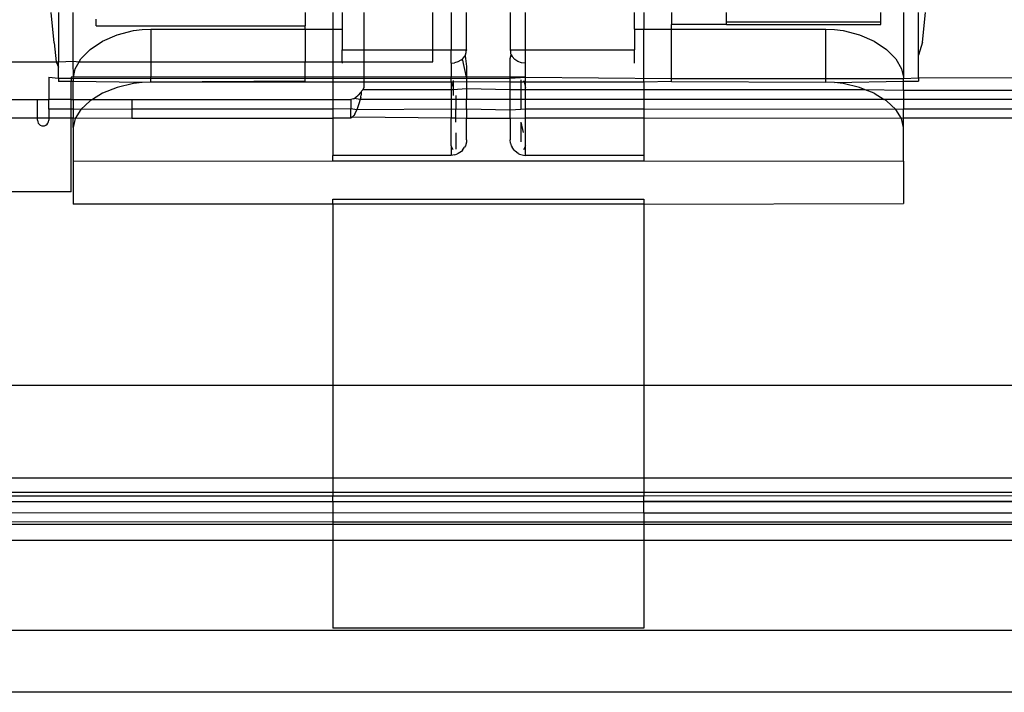
# Model space of a CAD drawing. Extents: x -57 to 63, y -24 to 15.
# Drawn here: x 11 to 13, y -21 to -20 of the extents above; entities that cross this region are included whole.
import ezdxf

# ---------------------------------------------------------------- set-up
doc = ezdxf.new("R2010")
doc.units = 0
doc.header["$MEASUREMENT"] = 0
doc.layers.get('0').update_dxf_attribs({"linetype": 'CONTINUOUS'})

msp = doc.modelspace()

# ---------------------------------------------------------------- linework, layer by layer
for p, q in [((11.1, -20.248), (11.0955, -20.1993)), ((11.1069, -20.1993), (11.1069, -20.2789)), ((11.1308, -20.2779), (11.1308, -20.1993)), ((11.5038, -20.1993), (11.5038, -20.2205)), ((11.5488, -20.1993), (11.5488, -20.2262)), ((11.5638, -20.1993), (11.5638, -20.2262)), ((11.5983, -20.1993), (11.5983, -20.2596)), ((11.7093, -20.2596), (11.7093, -20.1993)), ((11.7388, -20.1993), (11.7388, -20.2596)), ((11.7638, -20.2596), (11.7638, -20.1993)), ((11.8338, -20.1993), (11.8338, -20.2596)), ((11.8588, -20.2596), (11.8588, -20.1993)), ((12.0338, -20.2262), (12.0338, -20.1993)), ((12.0488, -20.1993), (12.0488, -20.2262)), ((12.0938, -20.1993), (12.0938, -20.2188)), ((12.1819, -20.215), (12.1819, -20.1993)), ((12.4302, -20.215), (12.4302, -20.1993)), ((12.4668, -20.1993), (12.4668, -20.3033)), ((12.4908, -20.268), (12.4908, -20.1993)), ((12.4977, -20.2472), (12.5021, -20.1993)), ((11.1675, -20.2205), (11.1675, -20.2099)), ((12.1819, -20.2187), (12.0938, -20.2188)), ((12.1819, -20.2187), (12.1819, -20.215)), ((12.4302, -20.215), (12.1819, -20.215)), ((12.1819, -20.2187), (12.4302, -20.2187)), ((12.4302, -20.2187), (12.4302, -20.215)), ((11.1675, -20.2205), (11.5038, -20.2205)), ((11.2016, -20.2351), (11.228, -20.2285)), ((11.228, -20.2285), (11.2418, -20.2267)), ((11.2418, -20.2267), (11.2558, -20.2262)), ((11.2558, -20.2262), (11.5038, -20.2262)), ((11.2558, -20.2262), (11.2558, -20.2789)), ((11.5038, -20.2262), (11.5038, -20.2205)), ((11.5038, -20.2262), (11.5488, -20.2262)), ((11.5038, -20.2262), (11.5038, -20.2789)), ((11.5488, -20.2262), (11.5638, -20.2262)), ((11.5488, -20.2262), (11.5488, -20.2789)), ((11.5638, -20.2262), (11.5638, -20.2596)), ((12.0338, -20.2262), (12.0488, -20.2262)), ((12.0338, -20.2262), (12.0338, -20.2596)), ((12.0488, -20.2262), (12.0938, -20.2262)), ((12.0488, -20.3117), (12.0488, -20.2262)), ((12.0938, -20.2262), (12.0938, -20.2188)), ((12.0938, -20.2262), (12.3418, -20.2262)), ((12.0938, -20.3057), (12.0938, -20.2262)), ((12.3418, -20.2262), (12.356, -20.2268)), ((12.3418, -20.3117), (12.3418, -20.2262)), ((12.356, -20.2268), (12.3697, -20.2285)), ((12.3697, -20.2285), (12.3961, -20.2351)), ((11.1, -20.248), (11.1034, -20.2789)), ((11.1581, -20.2589), (11.1779, -20.2456)), ((11.1779, -20.2456), (11.2016, -20.2351)), ((12.3961, -20.2351), (12.4198, -20.2456)), ((12.4198, -20.2456), (12.4396, -20.2589)), ((12.4977, -20.2472), (12.4908, -20.268)), ((11.1432, -20.2741), (11.1581, -20.2589)), ((11.5638, -20.2596), (11.5983, -20.2596)), ((11.5638, -20.2789), (11.5638, -20.2596)), ((11.5983, -20.2596), (11.7093, -20.2596)), ((11.5983, -20.2596), (11.5983, -20.2789)), ((11.7093, -20.2789), (11.7093, -20.2596)), ((11.7093, -20.2596), (11.7388, -20.2596)), ((11.7388, -20.2596), (11.7638, -20.2596)), ((11.7388, -20.281), (11.7388, -20.2596)), ((11.762, -20.2673), (11.7633, -20.2637)), ((11.7638, -20.2596), (11.7632, -20.261)), ((11.7632, -20.2623), (11.7638, -20.2596)), ((11.7633, -20.2637), (11.7632, -20.261)), ((11.8338, -20.2596), (11.8347, -20.2612)), ((11.8338, -20.2596), (11.8588, -20.2596)), ((11.8347, -20.2612), (11.8345, -20.2637)), ((11.8345, -20.2637), (11.8347, -20.2651)), ((11.8347, -20.2651), (11.8357, -20.2672)), ((11.8588, -20.2596), (12.0338, -20.2596)), ((11.8588, -20.281), (11.8588, -20.2596)), ((12.0338, -20.281), (12.0338, -20.2596)), ((12.4396, -20.2589), (12.4545, -20.2741)), ((10.9618, -20.2789), (11.1034, -20.2789)), ((11.1034, -20.2789), (11.1069, -20.2871)), ((11.1034, -20.2789), (11.1069, -20.2789)), ((11.1069, -20.2789), (11.1308, -20.2779)), ((11.1069, -20.2871), (11.1069, -20.2789)), ((11.1308, -20.2789), (11.1308, -20.2779)), ((11.1308, -20.2779), (11.1404, -20.2789)), ((11.1313, -20.3033), (11.1308, -20.2789)), ((11.134, -20.29), (11.1404, -20.2789)), ((11.1404, -20.2789), (11.1432, -20.2741)), ((11.1404, -20.2789), (11.2558, -20.2789)), ((11.2558, -20.2789), (11.2558, -20.3033)), ((11.2558, -20.2789), (11.5038, -20.2789)), ((11.5038, -20.2789), (11.5488, -20.2789)), ((11.5038, -20.3033), (11.5038, -20.2789)), ((11.5488, -20.2789), (11.5488, -20.3033)), ((11.5488, -20.2789), (11.5638, -20.2789)), ((11.5638, -20.2789), (11.5638, -20.281)), ((11.5638, -20.2789), (11.5983, -20.2789)), ((11.5983, -20.2789), (11.5983, -20.3033)), ((11.5983, -20.2789), (11.7093, -20.2789)), ((11.7388, -20.281), (11.7444, -20.2805)), ((11.7388, -20.281), (11.7388, -20.3033)), ((11.7497, -20.2789), (11.7444, -20.2805)), ((11.7544, -20.2763), (11.7497, -20.2789)), ((11.7544, -20.2763), (11.757, -20.2741)), ((11.757, -20.2741), (11.7584, -20.2729)), ((11.7638, -20.3033), (11.757, -20.2741)), ((11.7584, -20.2729), (11.7614, -20.2689)), ((11.7614, -20.2689), (11.762, -20.2673)), ((11.7614, -20.2689), (11.7638, -20.2865)), ((11.8338, -20.2735), (11.8357, -20.2672)), ((11.8338, -20.2863), (11.8338, -20.2735)), ((11.8357, -20.2672), (11.8372, -20.2703)), ((11.8372, -20.2703), (11.8412, -20.2747)), ((11.8463, -20.2781), (11.8412, -20.2747)), ((11.8524, -20.2803), (11.8463, -20.2781)), ((11.8588, -20.281), (11.8524, -20.2803)), ((11.8588, -20.3033), (11.8588, -20.281)), ((12.4545, -20.2741), (12.4637, -20.29)), ((12.4908, -20.3043), (12.4908, -20.268)), ((11.1069, -20.3049), (11.1069, -20.2871)), ((11.1313, -20.3033), (11.134, -20.29)), ((11.7638, -20.2865), (11.7638, -20.3033)), ((11.8337, -20.3033), (11.8338, -20.2863)), ((12.4637, -20.29), (12.4668, -20.3033)), ((11.0913, -20.3033), (11.1069, -20.3049)), ((11.0913, -20.3033), (11.0913, -20.3393)), ((11.1069, -20.3049), (11.1273, -20.305)), ((11.1069, -20.3049), (11.1069, -20.3104)), ((11.1273, -20.3102), (11.1069, -20.3104)), ((11.1273, -20.3033), (11.1273, -20.305)), ((11.1313, -20.3033), (11.1273, -20.3033)), ((11.1273, -20.305), (11.1273, -20.3102)), ((11.1273, -20.305), (11.1308, -20.3057)), ((11.1308, -20.3103), (11.1273, -20.3102)), ((11.1273, -20.3393), (11.1273, -20.3102)), ((11.1308, -20.3057), (11.1313, -20.3033)), ((11.1308, -20.3057), (11.8338, -20.305)), ((11.1308, -20.3057), (11.1308, -20.3103)), ((11.2418, -20.3122), (11.1308, -20.3103)), ((11.1308, -20.3393), (11.1308, -20.3103)), ((11.2558, -20.3033), (11.1313, -20.3033)), ((11.2418, -20.3122), (11.228, -20.3138)), ((11.2558, -20.3117), (11.2418, -20.3122)), ((11.5038, -20.3033), (11.2558, -20.3033)), ((11.2558, -20.3117), (11.2558, -20.3033)), ((11.5038, -20.3097), (11.2558, -20.3117)), ((11.5488, -20.3117), (11.2558, -20.3117)), ((11.5488, -20.3033), (11.5038, -20.3033)), ((11.5038, -20.3097), (11.5038, -20.3033)), ((11.5983, -20.3033), (11.5488, -20.3033)), ((11.5488, -20.3033), (11.5488, -20.3117)), ((11.5983, -20.3117), (11.5488, -20.3117)), ((11.5488, -20.3117), (11.5488, -20.3393)), ((11.5983, -20.3033), (11.5983, -20.3117)), ((11.7388, -20.3033), (11.5983, -20.3033)), ((11.7388, -20.3117), (11.5983, -20.3117)), ((11.5983, -20.3117), (11.5983, -20.3202)), ((11.7638, -20.3033), (11.7388, -20.3033)), ((11.7388, -20.3117), (11.7388, -20.3033)), ((11.7424, -20.3117), (11.7388, -20.3198)), ((11.7388, -20.3117), (11.7388, -20.3198)), ((11.7424, -20.3117), (11.7388, -20.3117)), ((11.7424, -20.3086), (11.7424, -20.3117)), ((11.7638, -20.3111), (11.7424, -20.3117)), ((11.7424, -20.3117), (11.7424, -20.3236)), ((11.7638, -20.3033), (11.7638, -20.3111)), ((11.8337, -20.3033), (11.7638, -20.3033)), ((11.7638, -20.3111), (11.7638, -20.3222)), ((11.8338, -20.3112), (11.7638, -20.3111)), ((11.8338, -20.305), (11.8337, -20.3033)), ((11.8588, -20.3033), (11.8337, -20.3033)), ((11.8338, -20.305), (11.8588, -20.3033)), ((11.8338, -20.3112), (11.8338, -20.305)), ((11.8338, -20.3236), (11.8338, -20.3112)), ((11.851, -20.3117), (11.8338, -20.3112)), ((11.851, -20.3077), (11.851, -20.3117)), ((11.851, -20.3117), (11.851, -20.3236)), ((11.8563, -20.3117), (11.851, -20.3117)), ((11.8553, -20.3086), (11.8563, -20.3117)), ((11.8563, -20.3117), (11.8588, -20.3198)), ((11.8588, -20.3117), (11.8563, -20.3117)), ((11.8588, -20.3033), (12.0938, -20.3057)), ((11.8588, -20.3117), (11.8588, -20.3033)), ((11.8588, -20.3198), (11.8588, -20.3117)), ((12.0488, -20.3117), (11.8588, -20.3117)), ((12.0938, -20.3106), (12.0488, -20.3117)), ((12.0488, -20.3117), (12.0488, -20.3236)), ((12.0938, -20.3106), (12.0938, -20.3057)), ((12.0938, -20.3057), (12.4668, -20.3057)), ((12.0938, -20.3106), (12.3418, -20.3117)), ((12.3559, -20.3122), (12.3418, -20.3117)), ((12.3559, -20.3122), (12.4668, -20.3098)), ((12.3697, -20.3138), (12.3559, -20.3122)), ((12.4668, -20.3033), (12.4668, -20.3057)), ((12.4668, -20.3057), (12.4908, -20.3043)), ((12.4668, -20.3098), (12.4668, -20.3057)), ((12.4668, -20.3098), (12.4908, -20.3098)), ((12.4668, -20.3251), (12.4668, -20.3098)), ((12.4908, -20.3043), (14.2913, -20.3033)), ((12.4908, -20.3043), (12.4908, -20.3098)), ((11.1779, -20.3294), (11.162, -20.3393)), ((11.2016, -20.3199), (11.1779, -20.3294)), ((11.228, -20.3138), (11.2016, -20.3199)), ((11.593, -20.3282), (11.5892, -20.3326)), ((11.593, -20.3282), (11.5944, -20.3278)), ((11.5944, -20.3265), (11.5967, -20.3236)), ((11.5944, -20.3265), (11.5944, -20.3278)), ((11.5944, -20.3265), (11.5944, -20.3319)), ((11.5983, -20.3202), (11.5967, -20.3236)), ((11.7388, -20.3236), (11.5967, -20.3236)), ((11.7388, -20.3198), (11.7388, -20.3236)), ((11.7424, -20.3236), (11.7388, -20.3236)), ((11.7388, -20.3236), (11.7388, -20.3393)), ((11.7638, -20.3222), (11.7424, -20.3236)), ((11.7424, -20.3236), (11.7424, -20.3328)), ((11.8338, -20.3236), (11.7638, -20.3222)), ((11.7638, -20.3222), (11.7638, -20.3393)), ((11.851, -20.3236), (11.8338, -20.3236)), ((11.8338, -20.3393), (11.8338, -20.3236)), ((11.8588, -20.3236), (11.851, -20.3236)), ((11.851, -20.3236), (11.851, -20.3393)), ((11.8588, -20.3236), (11.8588, -20.3198)), ((12.0488, -20.3236), (11.8588, -20.3236)), ((11.8588, -20.3393), (11.8588, -20.3236)), ((12.0488, -20.3236), (12.0488, -20.3393)), ((12.4054, -20.3236), (12.0488, -20.3236)), ((12.3961, -20.3199), (12.3697, -20.3138)), ((12.4054, -20.3236), (12.3961, -20.3199)), ((12.4198, -20.3294), (12.4054, -20.3236)), ((12.4668, -20.3251), (12.4054, -20.3236)), ((12.4198, -20.3294), (12.4357, -20.3393)), ((14.2913, -20.3236), (12.4668, -20.3251)), ((12.4668, -20.3251), (12.4668, -20.3393)), ((10.8187, -20.3393), (11.0733, -20.3393)), ((11.0733, -20.3693), (11.0733, -20.3393)), ((11.0733, -20.3393), (11.0913, -20.3393)), ((11.1273, -20.3393), (11.0913, -20.3393)), ((11.0913, -20.3549), (11.0913, -20.3393)), ((11.1273, -20.3393), (11.1308, -20.3393)), ((11.1273, -20.3549), (11.1273, -20.3393)), ((11.1308, -20.3393), (11.162, -20.3393)), ((11.1308, -20.3393), (11.1308, -20.3549)), ((11.1581, -20.3416), (11.1432, -20.3556)), ((11.162, -20.3393), (11.1581, -20.3416)), ((11.162, -20.3393), (11.2253, -20.3393)), ((11.2253, -20.3393), (11.2253, -20.3549)), ((11.2253, -20.3393), (11.5488, -20.3393)), ((11.5488, -20.3393), (11.5773, -20.3393)), ((11.5488, -20.3393), (11.5488, -20.3549)), ((11.5814, -20.3384), (11.5773, -20.3393)), ((11.5773, -20.3393), (11.5773, -20.3543)), ((11.5814, -20.3384), (11.5828, -20.3376)), ((11.5828, -20.3376), (11.5856, -20.3358)), ((11.5923, -20.3393), (11.5828, -20.3376)), ((11.5856, -20.3358), (11.5892, -20.3326)), ((11.5923, -20.3393), (11.5902, -20.3465)), ((11.5934, -20.3357), (11.5923, -20.3393)), ((11.7388, -20.3393), (11.5923, -20.3393)), ((11.5934, -20.3357), (11.5944, -20.3319)), ((11.7388, -20.3393), (11.7388, -20.3549)), ((11.7467, -20.3393), (11.7388, -20.3393)), ((11.7467, -20.333), (11.7467, -20.3393)), ((11.7467, -20.3393), (11.7467, -20.3557)), ((11.7638, -20.3393), (11.7467, -20.3393)), ((11.8338, -20.3393), (11.7638, -20.3393)), ((11.7638, -20.3549), (11.7638, -20.3393)), ((11.851, -20.3393), (11.8338, -20.3393)), ((11.8338, -20.3567), (11.8338, -20.3393)), ((11.851, -20.3393), (11.851, -20.3557)), ((11.8588, -20.3393), (11.851, -20.3393)), ((11.8588, -20.3549), (11.8588, -20.3393)), ((12.0488, -20.3393), (11.8588, -20.3393)), ((12.0488, -20.3393), (12.0488, -20.3549)), ((12.4357, -20.3393), (12.0488, -20.3393)), ((12.4396, -20.3416), (12.4357, -20.3393)), ((12.4668, -20.3393), (12.4357, -20.3393)), ((12.4545, -20.3556), (12.4396, -20.3416)), ((14.2913, -20.3393), (12.4668, -20.3393)), ((12.4668, -20.3393), (12.4668, -20.3549)), ((11.0913, -20.3549), (11.0913, -20.3693)), ((11.1273, -20.3549), (11.0913, -20.3549)), ((11.1273, -20.3693), (11.1273, -20.3549)), ((11.1308, -20.3549), (11.1273, -20.3549)), ((11.1308, -20.3549), (11.1308, -20.3693)), ((11.1432, -20.3556), (11.1308, -20.3549)), ((11.1432, -20.3556), (11.134, -20.3702)), ((11.2253, -20.3549), (11.1432, -20.3556)), ((11.2253, -20.3549), (11.2253, -20.3693)), ((11.5488, -20.3549), (11.2253, -20.3549)), ((11.5773, -20.3543), (11.5488, -20.3549)), ((11.5488, -20.3549), (11.5488, -20.3693)), ((11.5773, -20.3693), (11.5773, -20.3543)), ((11.587, -20.3558), (11.5773, -20.3543)), ((11.5838, -20.363), (11.587, -20.3558)), ((11.5902, -20.3465), (11.587, -20.3558)), ((11.7388, -20.3549), (11.587, -20.3558)), ((11.7388, -20.3549), (11.7388, -20.3693)), ((11.7467, -20.3557), (11.7388, -20.3549)), ((11.7638, -20.3549), (11.7467, -20.3557)), ((11.7467, -20.3693), (11.7467, -20.3557)), ((11.7638, -20.3549), (11.7638, -20.3702)), ((11.8338, -20.3567), (11.7638, -20.3549)), ((11.851, -20.3557), (11.8338, -20.3567)), ((11.8338, -20.3698), (11.8338, -20.3567)), ((11.8588, -20.3549), (11.851, -20.3557)), ((11.8588, -20.3693), (11.8588, -20.3549)), ((12.0488, -20.3549), (11.8588, -20.3549)), ((12.0488, -20.3549), (12.0488, -20.3693)), ((12.4545, -20.3556), (12.0488, -20.3549)), ((12.4668, -20.3549), (12.4545, -20.3556)), ((12.4637, -20.3702), (12.4545, -20.3556)), ((12.4668, -20.3693), (12.4668, -20.3549)), ((14.2913, -20.3549), (12.4668, -20.3549)), ((11.0733, -20.3693), (10.9663, -20.3693)), ((11.0733, -20.3729), (11.0733, -20.3693)), ((11.0913, -20.3693), (11.0733, -20.3693)), ((11.0733, -20.3729), (11.0737, -20.3752)), ((11.0737, -20.3752), (11.0746, -20.3774)), ((11.0901, -20.3774), (11.091, -20.3752)), ((11.091, -20.3752), (11.0913, -20.3729)), ((11.0913, -20.3693), (11.0913, -20.3729)), ((11.1273, -20.3693), (11.0913, -20.3693)), ((11.1273, -20.4883), (11.1273, -20.3693)), ((11.1308, -20.3693), (11.1273, -20.3693)), ((11.134, -20.3702), (11.1308, -20.3693)), ((11.1308, -20.3847), (11.1308, -20.3693)), ((11.134, -20.3702), (11.1308, -20.3847)), ((11.2253, -20.3693), (11.134, -20.3702)), ((11.2253, -20.3693), (11.5488, -20.3693)), ((11.5773, -20.3693), (11.5488, -20.3693)), ((11.5488, -20.3693), (11.5488, -20.4293)), ((11.5799, -20.368), (11.5773, -20.3693)), ((11.5823, -20.3652), (11.5799, -20.368)), ((11.7388, -20.3693), (11.5799, -20.368)), ((11.5838, -20.363), (11.5823, -20.3652)), ((11.7467, -20.3693), (11.7388, -20.3693)), ((11.7388, -20.4141), (11.7388, -20.3693)), ((11.7467, -20.3757), (11.7467, -20.3693)), ((11.7638, -20.3702), (11.7467, -20.3693)), ((11.8338, -20.3698), (11.7638, -20.3702)), ((11.7638, -20.4041), (11.7638, -20.3702)), ((11.8588, -20.3693), (11.8338, -20.3698)), ((11.8338, -20.3698), (11.8338, -20.4041)), ((11.851, -20.3757), (11.8551, -20.3925)), ((11.851, -20.3757), (11.851, -20.4076)), ((12.0488, -20.3693), (11.8588, -20.3693)), ((11.8588, -20.4141), (11.8588, -20.3693)), ((12.0488, -20.3693), (12.0488, -20.4293)), ((12.4637, -20.3702), (12.0488, -20.3693)), ((12.4668, -20.3693), (12.4637, -20.3702)), ((12.4668, -20.3847), (12.4637, -20.3702)), ((14.2913, -20.3693), (12.4668, -20.3693)), ((12.4668, -20.3847), (12.4668, -20.3693)), ((11.0746, -20.3774), (11.076, -20.3793)), ((11.076, -20.3793), (11.0778, -20.3807)), ((11.0778, -20.3807), (11.08, -20.3816)), ((11.08, -20.3816), (11.0823, -20.3819)), ((11.0823, -20.3819), (11.0847, -20.3816)), ((11.0847, -20.3816), (11.0868, -20.3807)), ((11.0868, -20.3807), (11.0887, -20.3793)), ((11.0887, -20.3793), (11.0901, -20.3774)), ((11.1308, -20.3847), (11.1308, -20.4389)), ((12.4668, -20.4389), (12.4668, -20.3847)), ((11.7467, -20.393), (11.7467, -20.4194)), ((11.7635, -20.4083), (11.7618, -20.414)), ((11.7638, -20.4041), (11.7635, -20.4083)), ((11.8345, -20.4099), (11.8338, -20.4041)), ((11.7424, -20.4204), (11.7388, -20.4141)), ((11.7388, -20.4141), (11.7388, -20.4293)), ((11.7554, -20.423), (11.7505, -20.4264)), ((11.7572, -20.4212), (11.7554, -20.423)), ((11.7572, -20.4212), (11.7607, -20.4163)), ((11.7618, -20.414), (11.7607, -20.4163)), ((11.8345, -20.4099), (11.8358, -20.4139)), ((11.8358, -20.4139), (11.8369, -20.4161)), ((11.8403, -20.421), (11.8369, -20.4161)), ((11.8403, -20.421), (11.8421, -20.4228)), ((11.8469, -20.4262), (11.8421, -20.4228)), ((11.8588, -20.4141), (11.8553, -20.4204)), ((11.8588, -20.4293), (11.8588, -20.4141)), ((11.1308, -20.4389), (11.5488, -20.438)), ((11.1308, -20.4389), (11.1308, -20.5079)), ((11.7388, -20.4293), (11.5488, -20.4293)), ((11.5488, -20.438), (11.5488, -20.4293)), ((11.5488, -20.438), (12.0488, -20.438)), ((11.7442, -20.4287), (11.7388, -20.4293)), ((11.7442, -20.4287), (11.7482, -20.4275)), ((11.7505, -20.4264), (11.7482, -20.4275)), ((11.8469, -20.4262), (11.8491, -20.4273)), ((11.8491, -20.4273), (11.851, -20.4279)), ((11.851, -20.4279), (11.8553, -20.429)), ((11.8553, -20.429), (11.8588, -20.4293)), ((12.0488, -20.4293), (11.8588, -20.4293)), ((12.0488, -20.4293), (12.0488, -20.438)), ((12.0488, -20.438), (12.4668, -20.4389)), ((12.4668, -20.4389), (12.4668, -20.5069)), ((11.1273, -20.4883), (10.811, -20.4883)), ((11.5488, -20.5081), (11.5488, -20.4999)), ((11.5488, -20.4999), (12.0488, -20.4999)), ((12.0488, -20.4999), (12.0488, -20.5081)), ((11.5488, -20.5081), (11.1308, -20.5079)), ((12.0488, -20.5081), (11.5488, -20.5081)), ((11.5488, -20.5081), (11.5488, -20.7993)), ((12.0488, -20.5081), (12.4668, -20.5069)), ((12.0488, -20.5081), (12.0488, -20.7993)), ((10.7545, -20.7993), (11.5488, -20.7993)), ((11.5488, -20.7993), (11.5488, -20.9493)), ((11.5488, -20.7993), (12.0488, -20.7993)), ((12.0488, -20.7993), (12.0488, -20.9493)), ((12.0488, -20.7993), (14.2913, -20.7993)), ((11.5488, -20.9493), (9.9293, -20.9493)), ((12.0488, -20.9493), (11.5488, -20.9493)), ((11.5488, -20.9493), (11.5488, -20.9716)), ((14.2913, -20.9493), (12.0488, -20.9493)), ((12.0488, -20.9493), (12.0488, -20.9716)), ((9.9438, -20.9716), (11.5488, -20.9716)), ((9.9585, -20.9777), (11.5488, -20.9774)), ((11.5488, -20.9716), (12.0488, -20.9716)), ((11.5488, -20.9716), (11.5488, -20.9774)), ((11.5488, -20.9774), (12.0488, -20.9774)), ((11.5488, -20.9866), (11.5488, -20.9774)), ((12.0488, -20.9716), (12.0488, -20.9774)), ((12.0488, -20.9716), (14.2913, -20.9716)), ((12.0488, -20.9774), (14.2913, -20.9769)), ((12.0488, -20.9867), (12.0488, -20.9774)), ((10.0023, -20.9868), (11.5488, -20.9866)), ((11.5488, -20.9866), (12.0488, -20.9867)), ((11.5488, -20.9866), (11.5488, -21.0046)), ((14.2913, -20.9858), (12.0488, -20.9867)), ((12.0488, -20.9867), (14.2913, -20.9873)), ((12.0488, -21.0049), (12.0488, -20.9867)), ((9.929, -21.0053), (11.5488, -21.0046)), ((11.5488, -21.0046), (12.0488, -21.0049)), ((11.5488, -21.0046), (11.5488, -21.0193)), ((12.0488, -21.0049), (12.0488, -21.0193)), ((12.0488, -21.0049), (14.3273, -21.0062)), ((9.929, -21.0233), (11.5488, -21.0233)), ((9.9291, -21.018), (11.5488, -21.0193)), ((11.5488, -21.0193), (11.5488, -21.0233)), ((11.5488, -21.0193), (12.0488, -21.0193)), ((11.5488, -21.0233), (12.0488, -21.0233)), ((11.5488, -21.0233), (11.5488, -21.0493)), ((12.0488, -21.0193), (12.0488, -21.0233)), ((12.0488, -21.0193), (14.3273, -21.0198)), ((12.0488, -21.0233), (14.3273, -21.0233)), ((12.0488, -21.0233), (12.0488, -21.0493)), ((9.9126, -21.0481), (11.5488, -21.0493)), ((11.5488, -21.0493), (9.9131, -21.0491)), ((12.0488, -21.0493), (11.5488, -21.0493)), ((11.5488, -21.0493), (11.5488, -21.1907)), ((12.0488, -21.0493), (12.0488, -21.1907)), ((22.5488, -21.0493), (12.0488, -21.0493)), ((22.8629, -21.1948), (3.4381, -21.194)), ((12.0488, -21.1907), (11.5488, -21.1907)), ((32.947, -21.294), (3.4381, -21.294))]:
    msp.add_line(p, q)

doc.saveas('drawing.dxf')
